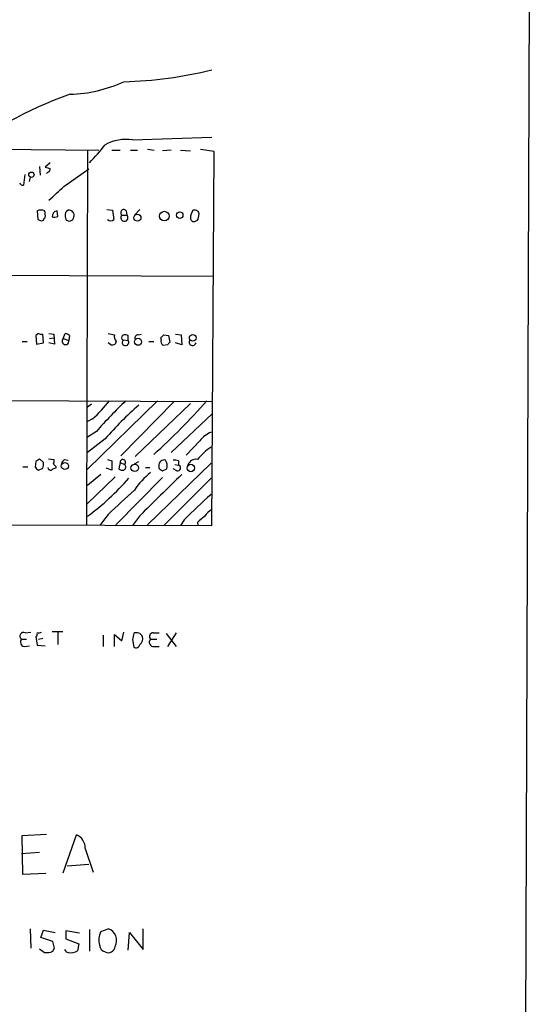
# Model space of a CAD drawing. Extents: x 10 to 1038, y 14 to 915.
# Drawn here: x 968 to 1038, y 314 to 447 of the extents above; entities that cross this region are included whole.
import ezdxf

# ---------------------------------------------------------------- set-up
doc = ezdxf.new("R2010")
doc.units = 0
doc.header["$MEASUREMENT"] = 0
doc.layers.add('MAIN', color=5, linetype='CONTINUOUS')

msp = doc.modelspace()

# ---------------------------------------------------------------- linework, layer by layer
at = {"layer": 'MAIN'}
for p, q in [((1037.9287, 614.5106), (1035.9813, 57.3193)), ((983.488, 431.1226), (994.2407, 431.4613)), ((961.136, 429.8526), (978.916, 429.6833)), ((977.392, 429.5986), (977.2227, 378.7986)), ((980.694, 429.6833), (981.7947, 429.6833)), ((983.234, 429.6833), (984.1653, 429.6833)), ((985.52, 429.8526), (986.4513, 429.6833)), ((988.7373, 429.6833), (987.552, 429.5986)), ((990.0073, 429.6833), (991.362, 429.5986)), ((994.5793, 429.514), (992.7167, 429.768)), ((994.2407, 378.714), (994.5793, 429.514)), ((972.312, 427.99), (971.6347, 427.3973)), ((970.8727, 427.482), (970.9573, 426.2966)), ((971.9733, 426.72), (971.804, 426.5506)), ((974.1747, 424.7726), (977.5613, 427.1433)), ((968.8407, 426.3813), (968.6713, 424.942)), ((969.6027, 426.0426), (969.4333, 425.45)), ((970.534, 421.4706), (970.6187, 420.2853)), ((973.328, 420.7086), (973.2433, 421.4706)), ((980.0167, 421.64), (980.7787, 421.5553)), ((980.7787, 421.5553), (980.948, 420.2853)), ((982.6413, 421.4706), (982.726, 420.878)), ((984.504, 421.64), (983.742, 420.878)), ((991.616, 421.4706), (991.362, 420.7933)), ((971.4653, 420.4546), (971.6347, 420.5393)), ((974.344, 420.7086), (974.4287, 420.2853)), ((982.0487, 420.878), (982.726, 420.878)), ((991.616, 420.0313), (991.9547, 420.0313)), ((992.4627, 420.5393), (992.5473, 421.0473)), ((946.404, 412.8346), (994.41, 412.5806)), ((970.7033, 404.7913), (970.3647, 404.5373)), ((970.3647, 404.5373), (970.4493, 403.352)), ((971.3807, 403.5213), (971.296, 404.7066)), ((972.1427, 404.7913), (972.82, 404.7066)), ((972.2273, 404.114), (972.82, 404.1986)), ((972.82, 404.7066), (972.9047, 403.352)), ((974.09, 404.114), (974.344, 404.7913)), ((974.09, 404.114), (974.852, 403.86)), ((974.9367, 404.5373), (974.852, 403.86)), ((980.186, 404.7913), (981.0327, 404.622)), ((982.0487, 404.0293), (982.218, 403.9446)), ((982.218, 403.9446), (982.8953, 403.86)), ((982.8953, 403.86), (982.8953, 404.5373)), ((984.25, 404.622), (984.6733, 404.7066)), ((987.3827, 403.9446), (987.3827, 404.2833)), ((987.7213, 404.622), (988.3987, 404.5373)), ((988.3987, 404.5373), (988.568, 403.606)), ((989.33, 404.7066), (990.092, 404.622)), ((990.092, 404.622), (990.1767, 403.2673)), ((968.502, 403.6906), (969.1793, 403.6906)), ((970.4493, 403.352), (971.3807, 403.5213)), ((972.9047, 403.352), (972.1427, 403.5213)), ((980.5247, 403.2673), (980.186, 403.5213)), ((981.2867, 403.7753), (981.1173, 403.352)), ((985.6893, 403.6906), (986.3667, 403.6906)), ((988.2293, 403.2673), (987.6367, 403.1826)), ((990.1767, 403.2673), (989.33, 403.5213)), ((900.43, 396.0706), (994.2407, 395.5626)), ((986.8747, 395.6473), (977.3073, 386.334)), ((977.9, 395.224), (977.392, 394.8006)), ((989.1607, 395.5626), (981.8793, 388.1966)), ((991.362, 395.3086), (983.8267, 388.112)), ((978.0693, 393.192), (977.392, 392.8533)), ((994.3253, 393.8693), (988.7373, 388.62)), ((978.5773, 391.4986), (977.392, 390.7366)), ((979.7627, 390.4826), (977.392, 388.62)), ((992.632, 390.2286), (990.7693, 388.2813)), ((968.5867, 386.6726), (969.264, 386.6726)), ((970.3647, 387.4346), (970.28, 386.6726)), ((970.7033, 386.2493), (971.296, 386.5033)), ((971.3807, 387.2653), (970.8727, 387.7733)), ((972.058, 387.7733), (972.82, 387.6886)), ((973.074, 386.7573), (973.074, 386.5033)), ((974.2593, 387.6886), (974.7673, 387.604)), ((980.694, 386.2493), (979.932, 386.5033)), ((980.1013, 387.6886), (980.694, 387.5193)), ((980.694, 387.5193), (980.694, 386.2493)), ((981.7947, 387.2653), (981.6253, 386.4186)), ((981.7947, 387.2653), (982.3873, 387.0113)), ((983.742, 387.096), (984.3347, 387.4346)), ((985.266, 386.588), (985.8587, 386.588)), ((994.156, 387.1806), (985.52, 378.7986)), ((987.044, 386.842), (987.044, 386.5033)), ((989.2453, 387.0113), (989.7533, 386.9266)), ((989.7533, 387.5193), (989.7533, 386.9266)), ((981.1173, 385.318), (977.3073, 381.6773)), ((979.17, 385.6566), (977.392, 384.1326)), ((987.552, 385.2333), (981.202, 378.7986)), ((987.552, 386.1646), (988.1447, 386.4186)), ((987.7213, 378.714), (994.156, 385.1486)), ((989.4993, 386.1646), (988.9913, 386.4186)), ((980.186, 380.238), (979.0853, 378.7986)), ((984.4193, 379.984), (983.488, 378.714)), ((892.556, 379.0526), (994.2407, 378.714)), ((990.5153, 379.476), (990.0073, 378.714)), ((992.2933, 379.1373), (992.378, 378.714)), ((968.9253, 364.1513), (969.6873, 364.236)), ((972.566, 364.3206), (974.0053, 364.3206)), ((973.328, 364.236), (973.328, 362.5426)), ((979.5087, 363.8126), (979.5087, 362.2886)), ((981.0327, 362.2886), (981.0327, 363.8973)), ((981.0327, 363.8973), (982.0487, 363.0506)), ((982.0487, 363.0506), (982.3027, 364.236)), ((986.282, 364.1513), (987.1287, 364.1513)), ((988.06, 364.0666), (989.4147, 362.2886)), ((989.4147, 364.1513), (988.2293, 362.2886)), ((968.4173, 363.3046), (969.0947, 363.3046)), ((970.3647, 363.6433), (970.534, 362.458)), ((970.534, 362.458), (971.6347, 362.3733)), ((971.296, 363.3893), (970.7033, 363.22)), ((983.488, 363.22), (983.6573, 362.204)), ((985.9433, 363.3046), (986.79, 363.3046)), ((968.756, 362.2886), (969.518, 362.3733)), ((986.4513, 362.2886), (987.1287, 362.2886)), ((968.502, 336.6346), (971.804, 336.804)), ((968.5867, 331.3006), (968.502, 336.6346)), ((974.09, 331.5546), (975.868, 336.7193)), ((968.4173, 334.1793), (970.8727, 334.3486)), ((977.0533, 334.8566), (978.154, 331.6393)), ((974.598, 332.486), (977.5613, 332.74)), ((971.7193, 331.47), (968.5867, 331.3006)), ((969.6027, 323.9346), (969.6873, 321.31)), ((971.042, 322.7493), (971.3807, 323.7653)), ((971.3807, 323.7653), (972.9893, 323.4266)), ((976.2913, 323.342), (974.4287, 323.6806)), ((974.4287, 323.6806), (974.4287, 322.58)), ((977.646, 323.85), (977.646, 320.8866)), ((979.17, 323.596), (980.186, 323.9346)), ((984.9273, 321.1406), (984.9273, 323.9346)), ((972.6507, 322.2413), (971.042, 322.7493)), ((974.4287, 322.58), (976.2067, 321.9026)), ((982.8953, 321.056), (983.0647, 323.4266)), ((983.0647, 323.4266), (984.9273, 321.1406)), ((970.8727, 321.2253), (971.55, 320.7173)), ((972.9047, 321.31), (972.6507, 322.2413)), ((972.6507, 320.8866), (972.9047, 321.31)), ((976.2067, 321.9026), (976.0373, 320.9713))]:
    msp.add_line(p, q, dxfattribs=at)
for centre, radius in [((969.755, 426.3644), 0.356), ((987.8169, 420.7444), 0.6532), ((989.8999, 420.8759), 0.44), ((984.1614, 420.5217), 0.4772), ((984.246, 403.673), 0.4772), ((991.6653, 404.2177), 0.4541), ((974.2989, 386.7957), 0.4816), ((983.786, 386.558), 0.5109), ((991.4065, 386.5314), 0.5034)]:
    msp.add_circle(centre, radius, dxfattribs=at)
for centre, radius, start, end in [((980.7737, 495.4428), 56.4669, 271.551634, 283.797653), ((974.6292, 455.4914), 18.1923, 271.234994, 294.948189), ((995.5991, 380.2591), 60.6423, 109.836113, 127.300681), ((982.7394, 424.6565), 6.5093, 83.396094, 117.213003), ((962.081, 443.5485), 22.0076, 315.011966, 323.459336), ((1014.3057, 596.6669), 174.5652, 255.851163, 256.080306), ((971.8634, 427.1602), 0.4537, 284.017867, 8.594459), ((968.6036, 425.3908), 0.4539, 194.051552, 278.578205), ((507.5066, 931.8435), 689.1299, 312.3948399, 312.6240217), ((971.042, 420.0327), 1.525, 70.542042, 109.457958), ((969.2614, 420.793), 2.3868, 353.898391, 16.492768), ((973.345, 420.695), 0.7822, 97.47025, 185.207692), ((975.0214, 420.8991), 0.7037, 111.167873, 195.707168), ((974.8427, 420.8396), 0.7197, 342.567134, 96.014007), ((982.3026, 421.2167), 0.4233, 36.856362, 233.143638), ((991.9447, 420.9577), 0.6092, 8.45729, 122.654416), ((1013.1952, 547.193), 133.8593, 251.453817, 251.683013), ((971.1691, 420.4122), 0.2992, 261.85365, 8.14635), ((972.7778, 422.1904), 1.5807, 262.299482, 290.370222), ((974.8988, 420.7153), 0.6371, 222.449125, 351.760516), ((980.5247, 420.7444), 0.6245, 227.316538, 312.676717), ((982.3873, 420.5272), 0.4876, 133.986168, 46.005377), ((992.1241, 420.624), 0.7807, 167.475173, 229.394725), ((991.9123, 420.5817), 0.552, 274.405074, 355.594926), ((971.1268, 405.6388), 0.9474, 243.448472, 280.287538), ((974.3945, 403.7576), 0.4688, 130.509819, 12.616296), ((974.2844, 403.8338), 0.9594, 47.162672, 86.438195), ((981.8651, 404.4103), 0.8589, 165.730776, 227.670671), ((982.3733, 404.241), 0.3875, 100.497939, 213.11188), ((982.519, 403.6009), 0.4569, 131.2107, 34.549214), ((982.4295, 403.3935), 1.235, 67.841929, 95.892934), ((984.2688, 404.1611), 0.4613, 92.335786, 196.600508), ((988.0178, 403.7329), 0.6694, 161.565051, 235.296185), ((902.8645, 489.1151), 119.7487, 314.893901, 315.12305), ((991.6637, 403.659), 0.4805, 143.530766, 343.345303), ((980.6941, 404.1972), 0.9452, 259.675635, 296.597581), ((1073.0736, 318.7617), 119.7487, 134.885409, 135.114591), ((962.0237, 410.423), 23.545, 312.959836, 321.13037), ((1030.3404, 345.8307), 69.0288, 133.806769, 138.57971), ((1012.8552, 361.9621), 43.6868, 130.756138, 139.243862), ((929.0559, 452.2072), 85.7918, 311.914598, 318.75581), ((995.7645, 387.7737), 3.9798, 113.838679, 141.914657), ((999.152, 382.0153), 8.901, 124.144609, 140.403522), ((970.9994, 386.9687), 0.778, 202.371723, 247.628278), ((1055.3013, 260.5925), 152.6537, 123.578078, 123.807241), ((969.8125, 387.0539), 1.5824, 339.637627, 7.677432), ((972.4136, 386.698), 0.4538, 194.027058, 278.580088), ((973.1336, 385.5458), 0.9594, 93.561805, 132.837328), ((971.8901, 387.5192), 0.9452, 333.402419, 10.324365), ((1057.5546, 471.5766), 119.7133, 224.885375, 225.114625), ((974.9374, 386.7567), 1.1525, 126.041628, 162.877899), ((982.1667, 387.3149), 0.3753, 306.002679, 187.594643), ((982.1546, 386.6514), 0.4285, 290.219577, 57.114564), ((987.7993, 386.8689), 0.7559, 76.535519, 182.039726), ((1071.9806, 513.3454), 152.6537, 236.192759, 236.421922), ((986.8744, 386.8419), 1.339, 341.570464, 34.692988), ((989.1607, 385.6579), 1.9535, 72.340474, 94.974822), ((989.6263, 386.5456), 0.4016, 251.565051, 71.565051), ((992.0648, 386.6301), 1.0829, 77.8184, 164.109113), ((956.5326, 408.1588), 35.0562, 306.514642, 318.975545), ((982.1333, 387.0114), 0.7807, 229.405074, 282.531992), ((992.8128, 377.3243), 10.9961, 128.66168, 145.579391), ((2405.4478, -1056.479), 2020.581, 134.4613358, 134.6905227), ((1807.4651, -507.1122), 1213.1699, 132.7643119, 132.9934944), ((1028.7915, 342.9767), 52.8892, 130.909728, 136.361271), ((1204.4905, 125.5437), 330.662, 129.692107, 129.921274), ((996.3155, 377.9089), 3.6528, 124.610633, 145.383712), ((968.6845, 363.72), 0.4939, 60.824849, 237.24944), ((970.1952, 363.982), 0.3787, 296.585347, 26.55152), ((970.7035, 365.0816), 0.9456, 259.674018, 296.58673), ((1195.2273, 321.3174), 215.8457, 168.576788, 168.805966), ((984.0516, 363.2992), 0.8627, 23.507305, 117.194682), ((986.291, 363.6566), 0.4948, 91.042258, 225.352106), ((968.8985, 362.9006), 0.6283, 139.984264, 256.892617), ((983.9537, 362.6908), 0.5699, 238.66384, 344.927405), ((983.7397, 363.3802), 1.1339, 312.380078, 13.416138), ((986.3513, 362.8736), 0.5935, 133.42971, 279.700392), ((975.1498, 334.9538), 1.906, 357.076797, 67.863659), ((979.7081, 322.3786), 1.6277, 329.969577, 72.926515), ((981.7397, 322.4234), 2.8246, 155.471939, 194.141526), ((974.8837, 321.3735), 0.6664, 200.455419, 259.941222), ((975.0777, 322.4672), 1.7772, 259.941409, 302.679633), ((980.0954, 321.8516), 1.1011, 186.167798, 252.412536), ((980.186, 321.6345), 0.934, 243.048099, 355.67093), ((971.7618, 323.0032), 2.2957, 264.706375, 292.780749)]:
    msp.add_arc(centre, radius, start, end, dxfattribs=at)

doc.saveas('drawing.dxf')
